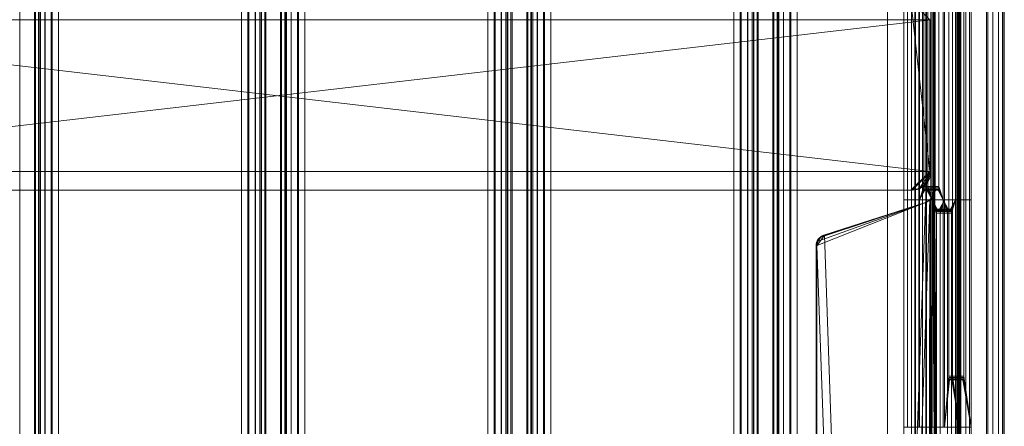
# Model space of a CAD drawing. Units: millimetres. Extents: x -345 to 220, y -628 to 1382.
# Drawn here: x -40 to 220, y 290 to 397 of the extents above; entities that cross this region are included whole.
import ezdxf

# ---------------------------------------------------------------- set-up
doc = ezdxf.new("R2010")
doc.units = ezdxf.units.MM
doc.layers.add('1', color=7, linetype='Continuous', true_color=0xffffff)

# ---------------------------------------------------------------- blocks, each defined once
blk = doc.blocks.new('UG_SURFACE_008')
at = {"layer": '1', "color": 40, "linetype": 'Continuous', "lineweight": 18}
for points in [[(-35.74, -622.57, 434.35), (-35.74, 1377.43, 434.35), (-36.02, 1377.43, 432.42), (-36.02, -622.57, 432.42)], [(-36.02, -622.57, 432.42), (-36.02, 1377.43, 432.42), (-34.9, 1377.43, 412.45), (-34.9, -622.57, 412.45)], [(-34.75, -622.57, 436.03), (-34.75, 1377.43, 436.03), (-35.74, 1377.43, 434.35), (-35.74, -622.57, 434.35)], [(-34.9, -622.57, 412.45), (-34.9, 1377.43, 412.45), (-34.41, 1377.43, 410.56), (-34.41, -622.57, 410.56)], [(-33.19, -622.57, 437.2), (-33.19, 1377.43, 437.2), (-34.75, 1377.43, 436.03), (-34.75, -622.57, 436.03)], [(-34.41, -622.57, 410.56), (-34.41, 1377.43, 410.56), (-33.24, 1377.43, 409), (-33.24, -622.57, 409)], [(-33.24, -622.57, 409), (-33.24, 1377.43, 409), (-31.56, 1377.43, 408.01), (-31.56, -622.57, 408.01)], [(-31.3, -622.57, 437.69), (-31.3, 1377.43, 437.69), (-33.19, 1377.43, 437.2), (-33.19, -622.57, 437.2)], [(-31.56, -622.57, 408.01), (-31.56, 1377.43, 408.01), (-29.63, 1377.43, 407.74), (-29.63, -622.57, 407.74)], [(18.62, -622.57, 440.48), (18.62, 1377.43, 440.48), (-31.3, 1377.43, 437.69), (-31.3, -622.57, 437.69)], [(-29.63, -622.57, 407.74), (-29.63, 1377.43, 407.74), (20.29, 1377.43, 410.53), (20.29, -622.57, 410.53)], [(20.55, -622.57, 440.21), (20.55, 1377.43, 440.21), (18.62, 1377.43, 440.48), (18.62, -622.57, 440.48)], [(20.29, -622.57, 410.53), (20.29, 1377.43, 410.53), (22.18, 1377.43, 411.01), (22.18, -622.57, 411.01)], [(22.23, -622.57, 439.21), (22.23, 1377.43, 439.21), (20.55, 1377.43, 440.21), (20.55, -622.57, 440.21)], [(22.18, -622.57, 411.01), (22.18, 1377.43, 411.01), (23.74, 1377.43, 412.19), (23.74, -622.57, 412.19)], [(23.4, -622.57, 437.66), (23.4, 1377.43, 437.66), (22.23, 1377.43, 439.21), (22.23, -622.57, 439.21)], [(23.89, -622.57, 435.77), (23.89, 1377.43, 435.77), (23.4, 1377.43, 437.66), (23.4, -622.57, 437.66)], [(23.74, -622.57, 412.19), (23.74, 1377.43, 412.19), (24.73, 1377.43, 413.87), (24.73, -622.57, 413.87)], [(25.01, -622.57, 415.8), (25.01, 1377.43, 415.8), (23.89, 1377.43, 435.77), (23.89, -622.57, 435.77)], [(24.73, -622.57, 413.87), (24.73, 1377.43, 413.87), (25.01, 1377.43, 415.8), (25.01, -622.57, 415.8)]]:
    blk.add_3dface(points, dxfattribs=at)
blk = doc.blocks.new('UG_SURFACE_009')
at = {"layer": '1', "color": 40, "linetype": 'Continuous', "lineweight": 18}
for points in [[(29.15, -622.57, 437.98), (29.15, 1377.43, 437.98), (28.88, 1377.43, 436.05), (28.88, -622.57, 436.05)], [(28.88, -622.57, 436.05), (28.88, 1377.43, 436.05), (30, 1377.43, 416.08), (30, -622.57, 416.08)], [(30.15, -622.57, 439.66), (30.15, 1377.43, 439.66), (29.15, 1377.43, 437.98), (29.15, -622.57, 437.98)], [(30, -622.57, 416.08), (30, 1377.43, 416.08), (30.48, 1377.43, 414.19), (30.48, -622.57, 414.19)], [(31.7, -622.57, 440.83), (31.7, 1377.43, 440.83), (30.15, 1377.43, 439.66), (30.15, -622.57, 439.66)], [(30.48, -622.57, 414.19), (30.48, 1377.43, 414.19), (31.66, 1377.43, 412.63), (31.66, -622.57, 412.63)], [(31.66, -622.57, 412.63), (31.66, 1377.43, 412.63), (33.34, 1377.43, 411.64), (33.34, -622.57, 411.64)], [(33.59, -622.57, 441.32), (33.59, 1377.43, 441.32), (31.7, 1377.43, 440.83), (31.7, -622.57, 440.83)], [(33.34, -622.57, 411.64), (33.34, 1377.43, 411.64), (35.27, 1377.43, 411.36), (35.27, -622.57, 411.36)], [(83.52, -622.57, 444.11), (83.52, 1377.43, 444.11), (33.59, 1377.43, 441.32), (33.59, -622.57, 441.32)], [(35.27, -622.57, 411.36), (35.27, 1377.43, 411.36), (85.19, 1377.43, 414.15), (85.19, -622.57, 414.15)], [(85.45, -622.57, 443.83), (85.45, 1377.43, 443.83), (83.52, 1377.43, 444.11), (83.52, -622.57, 444.11)], [(85.19, -622.57, 414.15), (85.19, 1377.43, 414.15), (87.08, 1377.43, 414.64), (87.08, -622.57, 414.64)], [(87.13, -622.57, 442.84), (87.13, 1377.43, 442.84), (85.45, 1377.43, 443.83), (85.45, -622.57, 443.83)], [(87.08, -622.57, 414.64), (87.08, 1377.43, 414.64), (88.64, 1377.43, 415.81), (88.64, -622.57, 415.81)], [(88.3, -622.57, 441.28), (88.3, 1377.43, 441.28), (87.13, 1377.43, 442.84), (87.13, -622.57, 442.84)], [(88.79, -622.57, 439.39), (88.79, 1377.43, 439.39), (88.3, 1377.43, 441.28), (88.3, -622.57, 441.28)], [(88.64, -622.57, 415.81), (88.64, 1377.43, 415.81), (89.63, 1377.43, 417.49), (89.63, -622.57, 417.49)], [(89.9, -622.57, 419.43), (89.9, 1377.43, 419.43), (88.79, 1377.43, 439.39), (88.79, -622.57, 439.39)], [(89.63, -622.57, 417.49), (89.63, 1377.43, 417.49), (89.9, 1377.43, 419.43), (89.9, -622.57, 419.43)]]:
    blk.add_3dface(points, dxfattribs=at)
blk = doc.blocks.new('UG_SURFACE_010')
at = {"layer": '1', "color": 40, "linetype": 'Continuous', "lineweight": 18}
for points in [[(94.05, -622.57, 441.61), (94.05, 1377.43, 441.61), (93.78, 1377.43, 439.67), (93.78, -622.57, 439.67)], [(93.78, -622.57, 439.67), (93.78, 1377.43, 439.67), (94.9, 1377.43, 419.7), (94.9, -622.57, 419.7)], [(95.04, -622.57, 443.29), (95.04, 1377.43, 443.29), (94.05, 1377.43, 441.61), (94.05, -622.57, 441.61)], [(94.9, -622.57, 419.7), (94.9, 1377.43, 419.7), (95.38, 1377.43, 417.82), (95.38, -622.57, 417.82)], [(96.6, -622.57, 444.46), (96.6, 1377.43, 444.46), (95.04, 1377.43, 443.29), (95.04, -622.57, 443.29)], [(95.38, -622.57, 417.82), (95.38, 1377.43, 417.82), (96.56, 1377.43, 416.26), (96.56, -622.57, 416.26)], [(96.56, -622.57, 416.26), (96.56, 1377.43, 416.26), (98.24, 1377.43, 415.27), (98.24, -622.57, 415.27)], [(98.49, -622.57, 444.95), (98.49, 1377.43, 444.95), (96.6, 1377.43, 444.46), (96.6, -622.57, 444.46)], [(98.24, -622.57, 415.27), (98.24, 1377.43, 415.27), (100.17, 1377.43, 414.99), (100.17, -622.57, 414.99)], [(148.41, -622.57, 447.74), (148.41, 1377.43, 447.74), (98.49, 1377.43, 444.95), (98.49, -622.57, 444.95)], [(100.17, -622.57, 414.99), (100.17, 1377.43, 414.99), (150.09, 1377.43, 417.78), (150.09, -622.57, 417.78)], [(150.35, -622.57, 447.46), (150.35, 1377.43, 447.46), (148.41, 1377.43, 447.74), (148.41, -622.57, 447.74)], [(150.09, -622.57, 417.78), (150.09, 1377.43, 417.78), (151.98, 1377.43, 418.27), (151.98, -622.57, 418.27)], [(152.03, -622.57, 446.47), (152.03, 1377.43, 446.47), (150.35, 1377.43, 447.46), (150.35, -622.57, 447.46)], [(151.98, -622.57, 418.27), (151.98, 1377.43, 418.27), (153.54, 1377.43, 419.44), (153.54, -622.57, 419.44)], [(153.2, -622.57, 444.91), (153.2, 1377.43, 444.91), (152.03, 1377.43, 446.47), (152.03, -622.57, 446.47)], [(153.69, -622.57, 443.02), (153.69, 1377.43, 443.02), (153.2, 1377.43, 444.91), (153.2, -622.57, 444.91)], [(153.54, -622.57, 419.44), (153.54, 1377.43, 419.44), (154.53, 1377.43, 421.12), (154.53, -622.57, 421.12)], [(154.8, -622.57, 423.05), (154.8, 1377.43, 423.05), (153.69, 1377.43, 443.02), (153.69, -622.57, 443.02)], [(154.53, -622.57, 421.12), (154.53, 1377.43, 421.12), (154.8, 1377.43, 423.05), (154.8, -622.57, 423.05)]]:
    blk.add_3dface(points, dxfattribs=at)
blk = doc.blocks.new('UG_SURFACE_011')
at = {"layer": '1', "color": 40, "linetype": 'Continuous', "lineweight": 18}
for points in [[(158.68, -622.57, 443.3), (158.68, 1377.43, 443.3), (159.79, 1377.43, 423.33), (159.79, -622.57, 423.33)], [(158.95, -622.57, 445.23), (158.95, 1377.43, 445.23), (158.68, 1377.43, 443.3), (158.68, -622.57, 443.3)], [(159.94, -622.57, 446.91), (159.94, 1377.43, 446.91), (158.95, 1377.43, 445.23), (158.95, -622.57, 445.23)], [(159.79, -622.57, 423.33), (159.79, 1377.43, 423.33), (160.28, 1377.43, 421.44), (160.28, -622.57, 421.44)], [(161.5, -622.57, 448.09), (161.5, 1377.43, 448.09), (159.94, 1377.43, 446.91), (159.94, -622.57, 446.91)], [(160.28, -622.57, 421.44), (160.28, 1377.43, 421.44), (161.45, 1377.43, 419.89), (161.45, -622.57, 419.89)], [(161.45, -622.57, 419.89), (161.45, 1377.43, 419.89), (163.13, 1377.43, 418.89), (163.13, -622.57, 418.89)], [(163.39, -622.57, 448.57), (163.39, 1377.43, 448.57), (161.5, 1377.43, 448.09), (161.5, -622.57, 448.09)], [(163.13, -622.57, 418.89), (163.13, 1377.43, 418.89), (165.07, 1377.43, 418.62), (165.07, -622.57, 418.62)], [(188.86, -622.57, 450), (188.86, 1377.43, 450), (163.39, 1377.43, 448.57), (163.39, -622.57, 448.57)], [(165.07, -622.57, 418.62), (165.07, 1377.43, 418.62), (214.99, 1377.43, 421.41), (214.99, -622.57, 421.41)], [(199.01, -622.57, 448.82), (199.01, 1377.43, 448.82), (188.86, 1377.43, 450), (188.86, -622.57, 450)], [(208.18, -622.57, 444.3), (208.18, 1377.43, 444.3), (199.01, 1377.43, 448.82), (199.01, -622.57, 448.82)], [(215.3, -622.57, 436.97), (215.3, 1377.43, 436.97), (208.18, 1377.43, 444.3), (208.18, -622.57, 444.3)], [(214.99, -622.57, 421.41), (214.99, 1377.43, 421.41), (216.7, 1377.43, 421.82), (216.7, -622.57, 421.82)], [(219.54, -622.57, 427.68), (219.54, 1377.43, 427.68), (215.3, 1377.43, 436.97), (215.3, -622.57, 436.97)], [(216.7, -622.57, 421.82), (216.7, 1377.43, 421.82), (218.17, 1377.43, 422.8), (218.17, -622.57, 422.8)], [(218.17, -622.57, 422.8), (218.17, 1377.43, 422.8), (219.21, 1377.43, 424.22), (219.21, -622.57, 424.22)], [(219.21, -622.57, 424.22), (219.21, 1377.43, 424.22), (219.69, 1377.43, 425.92), (219.69, -622.57, 425.92)], [(219.69, -622.57, 425.92), (219.69, 1377.43, 425.92), (219.54, 1377.43, 427.68), (219.54, -622.57, 427.68)]]:
    blk.add_3dface(points, dxfattribs=at)
blk = doc.blocks.new('UG_SURFACE_100')
at = {"layer": '1', "color": 251, "linetype": 'Continuous', "lineweight": 18}
for points in [[(201.01, 402.75, 420.63), (206.79, -521.57, 420.95), (206.79, 1276.43, 420.95)], [(206.96, 1276.43, 417.96), (201.18, 352.12, 417.63), (201.18, 402.75, 417.63)], [(201.18, 352.12, 417.63), (206.96, 1276.43, 417.96), (206.96, -521.57, 417.96)], [(208.23, -521.57, 420.77), (208.23, 1276.43, 420.77), (206.79, 1276.43, 420.95), (206.79, -521.57, 420.95)], [(206.96, -521.57, 417.96), (206.96, 1276.43, 417.96), (207.32, 1276.43, 417.91), (207.32, -521.57, 417.91)], [(207.32, -521.57, 417.91), (207.32, 1276.43, 417.91), (207.64, 1276.43, 417.74), (207.64, -521.57, 417.74)], [(207.64, -521.57, 417.74), (207.64, 1276.43, 417.74), (207.88, 1276.43, 417.46), (207.88, -521.57, 417.46)], [(207.88, -521.57, 417.46), (207.88, 1276.43, 417.46), (208, 1276.43, 417.12), (208, -521.57, 417.12)], [(208, -521.57, 417.12), (208, 1276.43, 417.12), (207.99, 2.43, 416.75), (207.99, -40.07, 416.75)], [(208, 1276.43, 417.12), (207.99, 102.43, 416.75), (207.99, 57.43, 416.75)], [(208, 1276.43, 417.12), (207.99, 289.93, 416.75), (207.99, 202.43, 416.75)], [(208, 1276.43, 417.12), (207.99, 349.93, 416.75), (207.99, 289.93, 416.75)], [(207.99, 202.43, 416.75), (207.99, 102.43, 416.75), (208, 1276.43, 417.12)], [(207.99, 57.43, 416.75), (207.99, 2.43, 416.75), (208, 1276.43, 417.12)], [(207.99, 412.43, 416.75), (207.99, 349.93, 416.75), (208, 1276.43, 417.12)], [(209.52, -521.57, 420.08), (209.52, 1276.43, 420.08), (208.23, 1276.43, 420.77), (208.23, -521.57, 420.77)], [(210.47, -521.57, 418.97), (210.47, 1276.43, 418.97), (209.52, 1276.43, 420.08), (209.52, -521.57, 420.08)], [(210.96, -521.57, 417.6), (210.96, 1276.43, 417.6), (210.47, 1276.43, 418.97), (210.47, -521.57, 418.97)], [(210.93, 349.93, 416.14), (210.93, 412.43, 416.14), (210.96, 1276.43, 417.6), (210.96, -521.57, 417.6)], [(196.11, 412.43, 345.24), (196.11, 349.93, 345.24), (193.18, 349.93, 345.85), (193.18, 412.43, 345.85)], [(194.2, 412.43, 350.75), (193.18, 412.43, 345.85), (193.18, 349.93, 345.85), (194.2, 349.93, 350.75)], [(194.2, 412.43, 350.75), (194.2, 349.93, 350.75), (195.22, 349.93, 355.64), (195.22, 401.43, 355.64)], [(197.14, 349.93, 350.13), (196.11, 349.93, 345.24), (196.11, 412.43, 345.24), (197.14, 412.43, 350.13)], [(196.25, 401.43, 360.54), (196.25, 349.93, 360.54), (197.36, 349.93, 365.89), (197.36, 412.43, 365.89)], [(198.16, 401.43, 355.03), (198.16, 349.93, 355.03), (197.14, 349.93, 350.13), (197.14, 412.43, 350.13)], [(198.48, 353.43, 371.24), (198.48, 412.43, 371.24), (197.36, 412.43, 365.89), (197.36, 349.93, 365.89)], [(198.48, 412.43, 371.24), (198.48, 353.43, 371.24), (201.42, 353.43, 370.62), (201.42, 412.43, 370.62)], [(200.3, 412.43, 365.27), (200.3, 349.93, 365.27), (199.18, 349.93, 359.92), (199.18, 401.43, 359.92)], [(200.64, 349.93, 381.55), (200.64, 412.43, 381.55), (199.5, 412.43, 376.13), (199.5, 353.43, 376.13)], [(202.44, 412.43, 375.52), (202.44, 353.43, 375.52), (199.5, 353.43, 376.13), (199.5, 412.43, 376.13)], [(200.3, 349.93, 365.27), (200.3, 412.43, 365.27), (201.42, 412.43, 370.62), (201.42, 353.43, 370.62)], [(203.91, 412.43, 397.24), (200.64, 412.43, 381.55), (200.64, 349.93, 381.55), (203.91, 349.93, 397.24)], [(202.44, 353.43, 375.52), (202.44, 412.43, 375.52), (203.57, 412.43, 380.93), (203.57, 349.93, 380.93)], [(206.85, 349.93, 396.63), (203.57, 349.93, 380.93), (203.57, 412.43, 380.93), (206.85, 412.43, 396.63)], [(205.04, 412.43, 402.63), (203.91, 412.43, 397.24), (203.91, 349.93, 397.24), (205.04, 349.93, 402.63)], [(207.98, 349.93, 402.01), (207.98, 412.43, 402.01), (205.04, 412.43, 402.63), (205.04, 349.93, 402.63)], [(206.06, 349.93, 407.52), (207.99, 349.93, 416.75), (207.99, 412.43, 416.75), (206.06, 412.43, 407.52)], [(209, 412.43, 406.91), (209, 349.93, 406.91), (206.06, 349.93, 407.52), (206.06, 412.43, 407.52)], [(207.98, 349.93, 402.01), (206.85, 349.93, 396.63), (206.85, 412.43, 396.63), (207.98, 412.43, 402.01)], [(209, 412.43, 406.91), (210.93, 412.43, 416.14), (210.93, 349.93, 416.14), (209, 349.93, 406.91)], [(201.18, 352.12, 417.63), (201.01, 352.12, 420.63), (201.01, 402.75, 420.63), (201.18, 402.75, 417.63)], [(206.79, -521.57, 420.95), (201.01, 402.75, 420.63), (201.01, 352.12, 420.63)], [(198.16, 349.93, 355.03), (198.16, 401.43, 355.03), (195.22, 401.43, 355.64), (195.22, 349.93, 355.64)], [(196.25, 349.93, 360.54), (196.25, 401.43, 360.54), (199.18, 401.43, 359.92), (199.18, 349.93, 359.92)], [(197.36, 349.93, 365.89), (198.5, 353.05, 371.31), (198.48, 353.43, 371.24)], [(197.36, 349.93, 365.89), (198.54, 352.73, 371.52), (198.5, 353.05, 371.31)], [(198.5, 353.05, 371.31), (201.43, 353.05, 370.7), (201.42, 353.43, 370.62), (198.48, 353.43, 371.24)], [(198.54, 352.73, 371.52), (201.48, 352.73, 370.91), (201.43, 353.05, 370.7), (198.5, 353.05, 371.31)], [(200.64, 349.93, 381.55), (199.49, 353.05, 376.06), (199.44, 352.73, 375.84)], [(202.38, 352.73, 375.23), (199.44, 352.73, 375.84), (199.49, 353.05, 376.06), (202.42, 353.05, 375.44)], [(199.5, 353.43, 376.13), (199.49, 353.05, 376.06), (200.64, 349.93, 381.55)], [(202.42, 353.05, 375.44), (199.49, 353.05, 376.06), (199.5, 353.43, 376.13), (202.44, 353.43, 375.52)], [(201.42, 353.43, 370.62), (201.43, 353.05, 370.7), (200.3, 349.93, 365.27)], [(201.43, 353.05, 370.7), (201.48, 352.73, 370.91), (200.3, 349.93, 365.27)], [(203.57, 349.93, 380.93), (202.38, 352.73, 375.23), (202.42, 353.05, 375.44)], [(203.57, 349.93, 380.93), (202.42, 353.05, 375.44), (202.44, 353.43, 375.52)], [(198.61, 352.51, 371.84), (198.54, 352.73, 371.52), (197.36, 349.93, 365.89)], [(198.69, 352.43, 372.22), (198.61, 352.51, 371.84), (197.36, 349.93, 365.89)], [(197.36, 349.93, 365.89), (200.64, 349.93, 381.55), (199.3, 352.43, 375.15), (198.69, 352.43, 372.22)], [(198.61, 352.51, 371.84), (201.54, 352.51, 371.23), (201.48, 352.73, 370.91), (198.54, 352.73, 371.52)], [(198.69, 352.43, 372.22), (201.62, 352.43, 371.6), (201.54, 352.51, 371.23), (198.61, 352.51, 371.84)], [(202.24, 352.43, 374.54), (201.62, 352.43, 371.6), (198.69, 352.43, 372.22), (199.3, 352.43, 375.15)], [(200.64, 349.93, 381.55), (199.38, 352.51, 375.53), (199.3, 352.43, 375.15)], [(202.24, 352.43, 374.54), (199.3, 352.43, 375.15), (199.38, 352.51, 375.53), (202.31, 352.51, 374.91)], [(200.64, 349.93, 381.55), (199.44, 352.73, 375.84), (199.38, 352.51, 375.53)], [(202.31, 352.51, 374.91), (199.38, 352.51, 375.53), (199.44, 352.73, 375.84), (202.38, 352.73, 375.23)], [(200.18, 349.89, 417.58), (200.02, 349.89, 420.57), (200.75, 350.9, 420.62), (200.92, 350.9, 417.62)], [(200.75, 350.9, 420.62), (200.02, 349.89, 420.57), (206.79, -521.57, 420.95)], [(206.96, -521.57, 417.96), (200.18, 349.89, 417.58), (200.92, 350.9, 417.62)], [(200.3, 349.93, 365.27), (201.48, 352.73, 370.91), (201.54, 352.51, 371.23)], [(200.3, 349.93, 365.27), (201.54, 352.51, 371.23), (201.62, 352.43, 371.6)], [(203.57, 349.93, 380.93), (200.3, 349.93, 365.27), (201.62, 352.43, 371.6), (202.24, 352.43, 374.54)], [(200.92, 350.9, 417.62), (200.75, 350.9, 420.62), (201.01, 352.12, 420.63), (201.18, 352.12, 417.63)], [(201.01, 352.12, 420.63), (200.75, 350.9, 420.62), (206.79, -521.57, 420.95)], [(206.96, -521.57, 417.96), (200.92, 350.9, 417.62), (201.18, 352.12, 417.63)], [(202.24, 352.43, 374.54), (202.31, 352.51, 374.91), (203.57, 349.93, 380.93)], [(202.31, 352.51, 374.91), (202.38, 352.73, 375.23), (203.57, 349.93, 380.93)], [(172.13, -455.24, 419.02), (200.02, 349.89, 420.57), (198.93, 349.26, 420.51), (170.06, -452.38, 418.9)], [(198.93, 349.26, 420.51), (170.06, 337.75, 418.9), (170.06, -452.38, 418.9)], [(198.93, 349.26, 420.51), (170.32, 338.97, 418.91), (170.06, 337.75, 418.9)], [(198.93, 349.26, 420.51), (171.05, 339.98, 418.95), (170.32, 338.97, 418.91)], [(198.93, 349.26, 420.51), (172.13, 340.61, 419.02), (171.05, 339.98, 418.95)], [(172.13, -455.24, 419.02), (198.93, -463.89, 420.51), (200.02, 349.89, 420.57)], [(198.93, 349.26, 420.51), (199.1, 349.26, 417.52), (172.3, 340.61, 416.02), (172.13, 340.61, 419.02)], [(172.3, 340.61, 416.02), (199.1, 349.26, 417.52), (200.18, -464.52, 417.58)], [(193.18, 289.93, 345.85), (193.18, 349.93, 345.85), (196.11, 349.93, 345.24), (196.11, 289.93, 345.24)], [(194.2, 349.93, 350.75), (193.18, 349.93, 345.85), (193.18, 289.93, 345.85), (194.2, 289.93, 350.75)], [(195.22, 349.93, 355.64), (194.2, 349.93, 350.75), (194.2, 289.93, 350.75), (195.22, 289.93, 355.64)], [(198.16, 289.93, 355.03), (198.16, 349.93, 355.03), (195.22, 349.93, 355.64), (195.22, 289.93, 355.64)], [(197.14, 289.93, 350.13), (196.11, 289.93, 345.24), (196.11, 349.93, 345.24), (197.14, 349.93, 350.13)], [(196.25, 289.93, 360.54), (197.36, 289.93, 365.89), (197.36, 349.93, 365.89), (196.25, 349.93, 360.54)], [(199.18, 349.93, 359.92), (199.18, 289.93, 359.92), (196.25, 289.93, 360.54), (196.25, 349.93, 360.54)], [(198.16, 289.93, 355.03), (197.14, 289.93, 350.13), (197.14, 349.93, 350.13), (198.16, 349.93, 355.03)], [(200.64, 349.93, 381.55), (197.36, 349.93, 365.89), (197.36, 289.93, 365.89), (200.64, 289.93, 381.55)], [(199.1, 349.26, 417.52), (198.93, 349.26, 420.51), (200.02, 349.89, 420.57), (200.18, 349.89, 417.58)], [(198.93, -463.89, 420.51), (200.02, -464.52, 420.57), (200.02, 349.89, 420.57)], [(199.1, 349.26, 417.52), (200.18, 349.89, 417.58), (200.18, -464.52, 417.58)], [(199.18, 349.93, 359.92), (200.3, 349.93, 365.27), (200.3, 289.93, 365.27), (199.18, 289.93, 359.92)], [(200.02, 349.89, 420.57), (200.75, -465.53, 420.62), (201.01, -466.75, 420.63)], [(200.02, 349.89, 420.57), (200.02, -464.52, 420.57), (200.75, -465.53, 420.62)], [(201.01, -466.75, 420.63), (206.79, -521.57, 420.95), (200.02, 349.89, 420.57)], [(201.18, -466.75, 417.63), (200.18, 349.89, 417.58), (206.96, -521.57, 417.96)], [(201.18, -466.75, 417.63), (200.92, -465.53, 417.62), (200.18, 349.89, 417.58)], [(200.92, -465.53, 417.62), (200.18, -464.52, 417.58), (200.18, 349.89, 417.58)], [(203.57, 289.93, 380.93), (200.3, 289.93, 365.27), (200.3, 349.93, 365.27), (203.57, 349.93, 380.93)], [(203.91, 349.93, 397.24), (200.64, 349.93, 381.55), (201.97, 347.43, 387.94), (202.58, 347.43, 390.88)], [(200.64, 349.93, 381.55), (201.89, 347.36, 387.57), (201.97, 347.43, 387.94)], [(200.64, 349.93, 381.55), (201.83, 347.14, 387.25), (201.89, 347.36, 387.57)], [(200.64, 349.93, 381.55), (200.64, 289.93, 381.55), (201.77, 289.93, 386.96), (201.77, 346.43, 386.96)], [(201.77, 346.43, 386.96), (201.78, 346.82, 387.04), (200.64, 349.93, 381.55)], [(201.78, 346.82, 387.04), (201.83, 347.14, 387.25), (200.64, 349.93, 381.55)], [(202.58, 347.43, 390.88), (202.66, 347.36, 391.25), (203.91, 349.93, 397.24)], [(202.66, 347.36, 391.25), (202.73, 347.14, 391.57), (203.91, 349.93, 397.24)], [(203.91, 349.93, 397.24), (202.73, 347.14, 391.57), (202.77, 346.82, 391.78)], [(203.91, 349.93, 397.24), (202.77, 346.82, 391.78), (202.79, 346.43, 391.86)], [(202.79, 346.43, 391.86), (202.79, 289.93, 391.86), (203.91, 289.93, 397.24), (203.91, 349.93, 397.24)], [(203.57, 349.93, 380.93), (206.85, 349.93, 396.63), (205.52, 347.43, 390.27), (204.91, 347.43, 387.33)], [(204.91, 347.43, 387.33), (204.83, 347.36, 386.96), (203.57, 349.93, 380.93)], [(203.57, 349.93, 380.93), (204.72, 346.82, 386.43), (204.7, 346.43, 386.35)], [(203.57, 349.93, 380.93), (204.76, 347.14, 386.64), (204.72, 346.82, 386.43)], [(204.83, 347.36, 386.96), (204.76, 347.14, 386.64), (203.57, 349.93, 380.93)], [(204.7, 346.43, 386.35), (204.7, 289.93, 386.35), (203.57, 289.93, 380.93), (203.57, 349.93, 380.93)], [(205.04, 303.43, 402.63), (205.04, 349.93, 402.63), (203.91, 349.93, 397.24), (203.91, 289.93, 397.24)], [(205.04, 349.93, 402.63), (205.04, 303.43, 402.63), (207.98, 303.43, 402.01), (207.98, 349.93, 402.01)], [(206.85, 349.93, 396.63), (205.6, 347.36, 390.64), (205.52, 347.43, 390.27)], [(206.85, 349.93, 396.63), (205.67, 347.14, 390.96), (205.6, 347.36, 390.64)], [(205.71, 346.82, 391.17), (205.67, 347.14, 390.96), (206.85, 349.93, 396.63)], [(205.73, 346.43, 391.25), (205.71, 346.82, 391.17), (206.85, 349.93, 396.63)], [(206.85, 349.93, 396.63), (206.85, 289.93, 396.63), (205.73, 289.93, 391.25), (205.73, 346.43, 391.25)], [(207.99, 289.93, 416.75), (207.99, 349.93, 416.75), (206.06, 349.93, 407.52), (206.06, 303.43, 407.52)], [(209, 349.93, 406.91), (209, 303.43, 406.91), (206.06, 303.43, 407.52), (206.06, 349.93, 407.52)], [(206.85, 289.93, 396.63), (206.85, 349.93, 396.63), (207.98, 349.93, 402.01), (207.98, 303.43, 402.01)], [(209, 303.43, 406.91), (209, 349.93, 406.91), (210.93, 349.93, 416.14), (210.93, 289.93, 416.14)], [(210.96, -521.57, 417.6), (210.93, 289.93, 416.14), (210.93, 349.93, 416.14)], [(204.72, 346.82, 386.43), (201.78, 346.82, 387.04), (201.77, 346.43, 386.96), (204.7, 346.43, 386.35)], [(204.7, 289.93, 386.35), (204.7, 346.43, 386.35), (201.77, 346.43, 386.96), (201.77, 289.93, 386.96)], [(204.76, 347.14, 386.64), (201.83, 347.14, 387.25), (201.78, 346.82, 387.04), (204.72, 346.82, 386.43)], [(204.83, 347.36, 386.96), (201.89, 347.36, 387.57), (201.83, 347.14, 387.25), (204.76, 347.14, 386.64)], [(204.91, 347.43, 387.33), (201.97, 347.43, 387.94), (201.89, 347.36, 387.57), (204.83, 347.36, 386.96)], [(204.91, 347.43, 387.33), (205.52, 347.43, 390.27), (202.58, 347.43, 390.88), (201.97, 347.43, 387.94)], [(202.58, 347.43, 390.88), (205.52, 347.43, 390.27), (205.6, 347.36, 390.64), (202.66, 347.36, 391.25)], [(202.66, 347.36, 391.25), (205.6, 347.36, 390.64), (205.67, 347.14, 390.96), (202.73, 347.14, 391.57)], [(202.73, 347.14, 391.57), (205.67, 347.14, 390.96), (205.71, 346.82, 391.17), (202.77, 346.82, 391.78)], [(202.77, 346.82, 391.78), (205.71, 346.82, 391.17), (205.73, 346.43, 391.25), (202.79, 346.43, 391.86)], [(202.79, 289.93, 391.86), (202.79, 346.43, 391.86), (205.73, 346.43, 391.25), (205.73, 289.93, 391.25)], [(172.3, 340.61, 416.02), (200.18, -464.52, 417.58), (199.1, -463.89, 417.52), (170.23, 337.75, 415.9)], [(170.23, 337.75, 415.9), (170.49, 338.97, 415.92), (171.22, 339.98, 415.96), (172.3, 340.61, 416.02)], [(171.22, 339.98, 415.96), (171.05, 339.98, 418.95), (172.13, 340.61, 419.02), (172.3, 340.61, 416.02)], [(170.23, 337.75, 415.9), (170.06, 337.75, 418.9), (170.32, 338.97, 418.91), (170.49, 338.97, 415.92)], [(170.06, 337.75, 418.9), (170.23, 337.75, 415.9), (170.23, -452.38, 415.9), (170.06, -452.38, 418.9)], [(199.1, -463.89, 417.52), (170.23, -452.38, 415.9), (170.23, 337.75, 415.9)], [(170.49, 338.97, 415.92), (170.32, 338.97, 418.91), (171.05, 339.98, 418.95), (171.22, 339.98, 415.96)], [(203.91, 289.93, 397.24), (205.05, 303.05, 402.7), (205.04, 303.43, 402.63)], [(203.91, 289.93, 397.24), (205.1, 302.73, 402.91), (205.05, 303.05, 402.7)], [(205.16, 302.51, 403.23), (205.1, 302.73, 402.91), (203.91, 289.93, 397.24)], [(205.24, 302.43, 403.61), (205.16, 302.51, 403.23), (203.91, 289.93, 397.24)], [(205.86, 302.43, 406.54), (205.24, 302.43, 403.61), (203.91, 289.93, 397.24), (207.99, 289.93, 416.75)], [(205.05, 303.05, 402.7), (207.99, 303.05, 402.09), (207.98, 303.43, 402.01), (205.04, 303.43, 402.63)], [(205.1, 302.73, 402.91), (208.04, 302.73, 402.3), (207.99, 303.05, 402.09), (205.05, 303.05, 402.7)], [(205.16, 302.51, 403.23), (208.1, 302.51, 402.62), (208.04, 302.73, 402.3), (205.1, 302.73, 402.91)], [(205.24, 302.43, 403.61), (208.18, 302.43, 402.99), (208.1, 302.51, 402.62), (205.16, 302.51, 403.23)], [(208.79, 302.43, 405.93), (208.18, 302.43, 402.99), (205.24, 302.43, 403.61), (205.86, 302.43, 406.54)], [(207.99, 289.93, 416.75), (205.93, 302.51, 406.92), (205.86, 302.43, 406.54)], [(208.79, 302.43, 405.93), (205.86, 302.43, 406.54), (205.93, 302.51, 406.92), (208.87, 302.51, 406.3)], [(206, 302.73, 407.23), (205.93, 302.51, 406.92), (207.99, 289.93, 416.75)], [(208.87, 302.51, 406.3), (205.93, 302.51, 406.92), (206, 302.73, 407.23), (208.94, 302.73, 406.62)], [(206.05, 303.05, 407.45), (206, 302.73, 407.23), (207.99, 289.93, 416.75)], [(208.94, 302.73, 406.62), (206, 302.73, 407.23), (206.05, 303.05, 407.45), (208.98, 303.05, 406.83)], [(206.06, 303.43, 407.52), (206.05, 303.05, 407.45), (207.99, 289.93, 416.75)], [(208.98, 303.05, 406.83), (206.05, 303.05, 407.45), (206.06, 303.43, 407.52), (209, 303.43, 406.91)], [(207.98, 303.43, 402.01), (207.99, 303.05, 402.09), (206.85, 289.93, 396.63)], [(207.99, 303.05, 402.09), (208.04, 302.73, 402.3), (206.85, 289.93, 396.63)], [(208.04, 302.73, 402.3), (208.1, 302.51, 402.62), (206.85, 289.93, 396.63)], [(206.85, 289.93, 396.63), (208.1, 302.51, 402.62), (208.18, 302.43, 402.99)], [(208.18, 302.43, 402.99), (208.79, 302.43, 405.93), (210.93, 289.93, 416.14), (206.85, 289.93, 396.63)], [(208.79, 302.43, 405.93), (208.87, 302.51, 406.3), (210.93, 289.93, 416.14)], [(208.87, 302.51, 406.3), (208.94, 302.73, 406.62), (210.93, 289.93, 416.14)], [(210.93, 289.93, 416.14), (208.94, 302.73, 406.62), (208.98, 303.05, 406.83)], [(210.93, 289.93, 416.14), (208.98, 303.05, 406.83), (209, 303.43, 406.91)]]:
    blk.add_3dface(points, dxfattribs=at)
blk = doc.blocks.new('UG_SURFACE_101')
at = {"layer": '1', "color": 251, "linetype": 'Continuous', "lineweight": 18}
for points in [[(-144.45, 397.43, 401.32), (200.01, 357.43, 420.57), (195.02, 402.43, 420.29), (-139.46, 402.43, 401.59)], [(195.02, 402.43, 420.29), (200.01, 357.43, 420.57), (200.01, 397.43, 420.57)], [(200.01, 357.43, 420.57), (-144.45, 397.43, 401.32), (-144.45, 357.43, 401.32)], [(-144.12, 357.43, 395.32), (200.35, 397.43, 414.58), (200.35, 357.43, 414.58)], [(200.35, 397.43, 414.58), (-144.12, 357.43, 395.32), (-144.12, 397.43, 395.32)], [(200.35, 397.43, 414.58), (200.01, 397.43, 420.57), (200.01, 357.43, 420.57), (200.35, 357.43, 414.58)], [(-139.46, 352.43, 401.59), (195.02, 352.43, 420.29), (200.01, 357.43, 420.57), (-144.45, 357.43, 401.32)], [(195.35, 352.43, 414.3), (-139.12, 352.43, 395.6), (-144.12, 357.43, 395.32), (200.35, 357.43, 414.58)], [(200.01, 357.43, 420.57), (195.02, 352.43, 420.29), (196.93, 352.82, 420.4), (198.55, 353.9, 420.49)], [(197.26, 352.82, 414.41), (195.35, 352.43, 414.3), (200.35, 357.43, 414.58)], [(200.35, 357.43, 414.58), (199.97, 355.52, 414.56), (198.88, 353.9, 414.5), (197.26, 352.82, 414.41)], [(198.55, 353.9, 420.49), (199.63, 355.52, 420.55), (200.01, 357.43, 420.57)], [(199.63, 355.52, 420.55), (199.97, 355.52, 414.56), (200.35, 357.43, 414.58), (200.01, 357.43, 420.57)], [(196.93, 352.82, 420.4), (197.26, 352.82, 414.41), (198.88, 353.9, 414.5), (198.55, 353.9, 420.49)], [(198.55, 353.9, 420.49), (198.88, 353.9, 414.5), (199.97, 355.52, 414.56), (199.63, 355.52, 420.55)], [(195.35, 352.43, 414.3), (195.02, 352.43, 420.29), (-139.46, 352.43, 401.59), (-139.12, 352.43, 395.6)], [(195.02, 352.43, 420.29), (195.35, 352.43, 414.3), (197.26, 352.82, 414.41), (196.93, 352.82, 420.4)]]:
    blk.add_3dface(points, dxfattribs=at)

msp = doc.modelspace()

# ---------------------------------------------------------------- linework, layer by layer
at = {"layer": '1', "color": 40, "linetype": 'Continuous', "lineweight": 18}
for p, q in [((-39.89, 1377.43, 412.17), (-39.89, -622.57, 412.17)), ((-36.02, 1377.43, 432.42), (-36.02, -622.57, 432.42)), ((-34.9, 1377.43, 412.45), (-34.9, -622.57, 412.45)), ((-31.3, 1377.43, 437.69), (-31.3, -622.57, 437.69)), ((-29.63, 1377.43, 407.74), (-29.63, -622.57, 407.74)), ((18.62, 1377.43, 440.48), (18.62, -622.57, 440.48)), ((20.29, 1377.43, 410.53), (20.29, -622.57, 410.53)), ((23.89, 1377.43, 435.77), (23.89, -622.57, 435.77)), ((25.01, 1377.43, 415.8), (25.01, -622.57, 415.8)), ((28.88, 1377.43, 436.05), (28.88, -622.57, 436.05)), ((30, 1377.43, 416.08), (30, -622.57, 416.08)), ((33.59, 1377.43, 441.32), (33.59, -622.57, 441.32)), ((35.27, 1377.43, 411.36), (35.27, -622.57, 411.36)), ((83.52, 1377.43, 444.11), (83.52, -622.57, 444.11)), ((85.19, 1377.43, 414.15), (85.19, -622.57, 414.15)), ((88.79, 1377.43, 439.39), (88.79, -622.57, 439.39)), ((89.9, 1377.43, 419.43), (89.9, -622.57, 419.43)), ((93.78, 1377.43, 439.67), (93.78, -622.57, 439.67)), ((94.9, 1377.43, 419.7), (94.9, -622.57, 419.7)), ((98.49, 1377.43, 444.95), (98.49, -622.57, 444.95)), ((100.17, 1377.43, 414.99), (100.17, -622.57, 414.99)), ((148.41, 1377.43, 447.74), (148.41, -622.57, 447.74)), ((150.09, 1377.43, 417.78), (150.09, -622.57, 417.78)), ((153.69, 1377.43, 443.02), (153.69, -622.57, 443.02)), ((154.8, 1377.43, 423.05), (154.8, -622.57, 423.05)), ((158.68, 1377.43, 443.3), (158.68, -622.57, 443.3)), ((159.79, 1377.43, 423.33), (159.79, -622.57, 423.33)), ((163.39, 1377.43, 448.57), (163.39, -622.57, 448.57)), ((165.07, 1377.43, 418.62), (165.07, -622.57, 418.62)), ((188.86, 1377.43, 450), (188.86, -622.57, 450)), ((214.99, 1377.43, 421.41), (214.99, -622.57, 421.41)), ((219.54, 1377.43, 427.68), (219.54, -622.57, 427.68))]:
    msp.add_line(p, q, dxfattribs=at)
at = {"layer": '1', "color": 251, "linetype": 'Continuous', "lineweight": 18}
for p, q in [((206.79, 1276.43, 420.95), (206.79, -521.57, 420.95)), ((206.96, 1276.43, 417.96), (206.96, -521.57, 417.96)), ((207.99, 1276.43, 416.75), (207.99, -521.57, 416.75)), ((210.93, 1276.43, 416.14), (210.93, -521.57, 416.14)), ((193.18, 1273.43, 345.85), (193.18, -518.57, 345.85)), ((196.11, 1273.43, 345.24), (196.11, -518.57, 345.24)), ((198.48, 353.43, 371.24), (198.48, 501.43, 371.24)), ((199.5, 353.43, 376.13), (199.5, 501.43, 376.13)), ((201.42, 353.43, 370.62), (201.42, 501.43, 370.62)), ((202.44, 353.43, 375.52), (202.44, 501.43, 375.52)), ((205.04, 303.43, 402.63), (205.04, 451.43, 402.63)), ((206.06, 303.43, 407.52), (206.06, 451.43, 407.52)), ((207.98, 303.43, 402.01), (207.98, 451.43, 402.01)), ((209, 303.43, 406.91), (209, 451.43, 406.91)), ((201.01, 352.12, 420.63), (201.01, 402.75, 420.63)), ((201.18, 352.12, 417.63), (201.18, 402.75, 417.63)), ((195.22, 253.43, 355.64), (195.22, 401.43, 355.64)), ((196.25, 253.43, 360.54), (196.25, 401.43, 360.54)), ((198.16, 253.43, 355.03), (198.16, 401.43, 355.03)), ((199.18, 253.43, 359.92), (199.18, 401.43, 359.92)), ((200.01, 397.43, 420.57), (200.01, 357.43, 420.57)), ((200.35, 397.43, 414.58), (200.01, 397.43, 420.57)), ((200.35, 357.43, 414.58), (200.35, 397.43, 414.58)), ((200.01, 357.43, 420.57), (200.35, 357.43, 414.58)), ((198.48, 353.43, 371.24), (201.42, 353.43, 370.62)), ((202.44, 353.43, 375.52), (199.5, 353.43, 376.13)), ((195.02, 352.43, 420.29), (-139.46, 352.43, 401.59)), ((-139.12, 352.43, 395.6), (195.35, 352.43, 414.3)), ((195.35, 352.43, 414.3), (195.02, 352.43, 420.29)), ((199.3, 352.43, 375.15), (198.69, 352.43, 372.22)), ((201.62, 352.43, 371.6), (198.69, 352.43, 372.22)), ((199.3, 352.43, 375.15), (202.24, 352.43, 374.54)), ((201.18, 352.12, 417.63), (201.01, 352.12, 420.63)), ((202.24, 352.43, 374.54), (201.62, 352.43, 371.6)), ((172.13, 340.61, 419.02), (198.93, 349.26, 420.51)), ((172.3, 340.61, 416.02), (199.1, 349.26, 417.52)), ((198.93, 349.26, 420.51), (199.1, 349.26, 417.52)), ((201.77, 238.43, 386.96), (201.77, 346.43, 386.96)), ((204.7, 346.43, 386.35), (201.77, 346.43, 386.96)), ((201.97, 347.43, 387.94), (204.91, 347.43, 387.33)), ((201.97, 347.43, 387.94), (202.58, 347.43, 390.88)), ((205.52, 347.43, 390.27), (202.58, 347.43, 390.88)), ((202.79, 346.43, 391.86), (205.73, 346.43, 391.25)), ((202.79, 238.43, 391.86), (202.79, 346.43, 391.86)), ((204.7, 238.43, 386.35), (204.7, 346.43, 386.35)), ((204.91, 347.43, 387.33), (205.52, 347.43, 390.27)), ((205.73, 238.43, 391.25), (205.73, 346.43, 391.25)), ((172.3, 340.61, 416.02), (172.13, 340.61, 419.02)), ((170.06, 337.75, 418.9), (170.06, -452.38, 418.9)), ((170.06, 337.75, 418.9), (170.23, 337.75, 415.9)), ((170.23, 337.75, 415.9), (170.23, -452.38, 415.9)), ((205.04, 303.43, 402.63), (207.98, 303.43, 402.01)), ((208.18, 302.43, 402.99), (205.24, 302.43, 403.61)), ((205.86, 302.43, 406.54), (205.24, 302.43, 403.61)), ((205.86, 302.43, 406.54), (208.79, 302.43, 405.93)), ((209, 303.43, 406.91), (206.06, 303.43, 407.52)), ((208.79, 302.43, 405.93), (208.18, 302.43, 402.99))]:
    msp.add_line(p, q, dxfattribs=at)
at = {"layer": '1', "color": 251, "linetype": 'Continuous', "lineweight": 18, "extrusion": (-0.055822, -4.90488e-16, 0.998441)}
msp.add_arc((-357.43, 218.18, 408.75), 5, 360, 90, dxfattribs=at)
at = {"layer": '1', "color": 251, "linetype": 'Continuous', "lineweight": 18, "extrusion": (0.055822, 4.90488e-16, -0.998441)}
msp.add_arc((357.43, 218.18, -402.75), 5, 90, 180, dxfattribs=at)
at = {"layer": '1', "color": 251, "linetype": 'Continuous', "lineweight": 18, "extrusion": (-0.978867, 1.02614e-16, 0.204496)}
for centre, start, end in [((-353.43, 404.98, -118.37), 270, 0), ((-353.43, 407.98, -118.37), 0, 90), ((-353.43, 404.98, -121.37), 270, 0), ((-353.43, 407.98, -121.37), 0, 90), ((-346.43, 421.05, -118.37), 180, 270), ((-346.43, 424.05, -118.37), 90, 180), ((-346.43, 421.05, -121.37), 180, 270), ((-346.43, 424.05, -121.37), 90, 180), ((-303.43, 437.05, -118.37), 270, 0), ((-303.43, 440.05, -118.37), 0, 90), ((-303.43, 437.05, -121.37), 270, 0), ((-303.43, 440.05, -121.37), 0, 90)]:
    msp.add_arc(centre, 1, start, end, dxfattribs=at)
at = {"layer": '1', "color": 251, "linetype": 'Continuous', "lineweight": 18, "extrusion": (0.055822, 0, -0.998441)}
for centre, start, end in [((352.12, 221.18, -408.75), 90, 162.1213), ((337.75, 196.18, -405.75), 270, 342.1213)]:
    msp.add_arc(centre, 3, start, end, dxfattribs=at)
at = {"layer": '1', "color": 251, "linetype": 'Continuous', "lineweight": 18, "extrusion": (-0.055822, 0, 0.998441)}
for centre, start, end in [((-352.12, 221.18, 405.75), 17.8787, 90), ((-337.75, 196.18, 408.75), 197.8787, 270)]:
    msp.add_arc(centre, 3, start, end, dxfattribs=at)

# ---------------------------------------------------------------- block references
at = {"layer": '1', "color": 40, "linetype": 'Continuous', "lineweight": 18}
for name in ['UG_SURFACE_008', 'UG_SURFACE_009', 'UG_SURFACE_010', 'UG_SURFACE_011']:
    msp.add_blockref(name, (0, 0), dxfattribs=at)
at = {"layer": '1', "color": 251, "linetype": 'Continuous', "lineweight": 18}
for name in ['UG_SURFACE_100', 'UG_SURFACE_101']:
    msp.add_blockref(name, (0, 0), dxfattribs=at)

doc.saveas('drawing.dxf')
